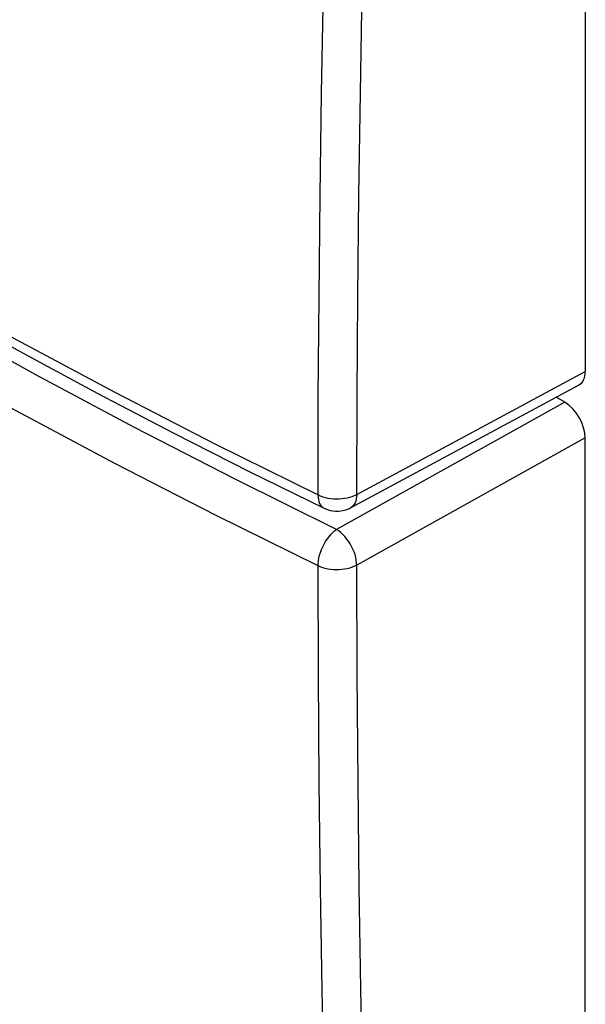
# Model space of a CAD drawing. Units: millimetres. Extents: x -9.8 to 9.7, y -22.7 to 23.5.
# Drawn here: x -0.1 to 9.7, y -13.4 to 3.5 of the extents above; entities that cross this region are included whole.
import ezdxf

# ---------------------------------------------------------------- set-up
doc = ezdxf.new("R2010")
doc.units = ezdxf.units.MM
doc.header["$LTSCALE"] = 16.335
doc.layers.get('0').update_dxf_attribs({"linetype": 'CONTINUOUS'})

msp = doc.modelspace()

# ---------------------------------------------------------------- linework, layer by layer
at = {"color": 7, "linetype": 'CONTINUOUS'}
for p, q in [((9.674, 7.576), (9.674, -2.548)), ((5.635, -4.895), (9.566, -2.779)), ((9.32, -3.079), (9.17, -2.992)), ((9.674, -13.815), (9.674, -3.691)), ((5.179, -4.904), (5.179, -4.904))]:
    msp.add_line(p, q, dxfattribs=at)
at = {"color": 253, "linetype": 'CONTINUOUS'}
for p, q in [((5.742, -4.664), (9.674, -2.548)), ((9.32, -3.079), (5.395, -5.268)), ((9.674, -3.691), (5.742, -5.884))]:
    msp.add_line(p, q, dxfattribs=at)
for points in [[(5.076, -4.675), (5.081, -2.985), (5.093, -1.267), (5.112, 0.48), (5.137, 2.243), (5.17, 4.035), (5.211, 5.896), (5.262, 7.841), (5.323, 9.856), (5.395, 11.943)], [(5.742, -4.664), (5.747, -2.976), (5.759, -1.26), (5.779, 0.485), (5.805, 2.246), (5.838, 4.035), (5.88, 5.895), (5.933, 7.838), (5.996, 9.85), (6.068, 11.933)], [(-9.669, 3.839), (-8.157, 2.823), (-6.612, 1.824), (-5.035, 0.843), (-3.428, -0.121), (-1.788, -1.067), (-0.118, -1.996), (1.583, -2.907), (3.314, -3.8), (5.076, -4.675)], [(5.395, -5.268), (3.64, -4.399), (1.916, -3.512), (0.222, -2.606), (-1.441, -1.682), (-3.074, -0.74), (-4.675, 0.221), (-6.245, 1.2), (-7.783, 2.196), (-9.29, 3.211)], [(5.076, -5.896), (3.314, -5.024), (1.583, -4.133), (-0.118, -3.223), (-1.788, -2.295), (-3.428, -1.349), (-5.035, -0.384), (-6.612, 0.599), (-8.157, 1.599), (-9.669, 2.618)], [(5.076, -4.675), (5.115, -4.692), (5.156, -4.706), (5.2, -4.719), (5.245, -4.729), (5.292, -4.736), (5.34, -4.741), (5.389, -4.743), (5.437, -4.742), (5.485, -4.738), (5.533, -4.732), (5.579, -4.723), (5.623, -4.712), (5.666, -4.698), (5.705, -4.682), (5.742, -4.664)], [(5.076, -4.675), (5.078, -4.717), (5.083, -4.755), (5.091, -4.789), (5.103, -4.821), (5.119, -4.849), (5.137, -4.872), (5.157, -4.891), (5.179, -4.904)], [(5.742, -4.664), (5.74, -4.705), (5.734, -4.744), (5.725, -4.779), (5.712, -4.812), (5.695, -4.84), (5.675, -4.864), (5.652, -4.884), (5.635, -4.895)], [(5.076, -5.896), (5.078, -5.852), (5.083, -5.806), (5.091, -5.76), (5.103, -5.712), (5.119, -5.664), (5.137, -5.615), (5.157, -5.568), (5.181, -5.521), (5.207, -5.476), (5.235, -5.434), (5.265, -5.394), (5.296, -5.357), (5.328, -5.323), (5.361, -5.293), (5.395, -5.268)], [(5.742, -5.884), (5.74, -5.841), (5.734, -5.796), (5.725, -5.749), (5.712, -5.702), (5.695, -5.654), (5.675, -5.606), (5.652, -5.559), (5.627, -5.513), (5.598, -5.469), (5.568, -5.428), (5.536, -5.389), (5.502, -5.353), (5.467, -5.321), (5.431, -5.292), (5.395, -5.268)], [(5.742, -5.884), (5.705, -5.902), (5.666, -5.918), (5.623, -5.932), (5.579, -5.944), (5.533, -5.953), (5.485, -5.959), (5.437, -5.963), (5.389, -5.964), (5.34, -5.962), (5.292, -5.957), (5.245, -5.95), (5.2, -5.94), (5.156, -5.928), (5.115, -5.913), (5.076, -5.896)], [(5.395, -22.149), (5.328, -20.298), (5.27, -18.473), (5.22, -16.675), (5.179, -14.923), (5.145, -13.199), (5.118, -11.44), (5.096, -9.626), (5.082, -7.779), (5.076, -5.896)], [(5.89, -16.653), (5.847, -14.903), (5.812, -13.18), (5.785, -11.423), (5.764, -9.611), (5.749, -7.764), (5.742, -5.884)]]:
    msp.add_lwpolyline(points, dxfattribs=at)
at = {"color": 7, "linetype": 'CONTINUOUS'}
for points in [[(-9.569, 3.612), (-8.483, 2.878), (-7.325, 2.118), (-6.149, 1.368), (-4.955, 0.627), (-3.742, -0.104), (-2.511, -0.824), (-1.263, -1.535), (0.003, -2.235), (1.286, -2.925), (2.586, -3.605), (3.903, -4.274), (5.179, -4.904)], [(5.179, -4.904), (5.191, -4.91), (5.236, -4.927), (5.282, -4.941), (5.33, -4.95), (5.378, -4.954), (5.426, -4.954), (5.475, -4.948), (5.523, -4.938), (5.57, -4.924), (5.615, -4.905), (5.635, -4.895)]]:
    msp.add_lwpolyline(points, dxfattribs=at)
for centre, ratio, start_param, end_param in [((9.32, -2.344), 0.5772, -3.159044, -2.356662), ((9.32, -3.487), 0.577463, -2.356433, -0.785866)]:
    msp.add_ellipse(centre, major_axis=(-0.25, 0.433), ratio=ratio, start_param=start_param, end_param=end_param, dxfattribs=at)

doc.saveas('drawing.dxf')
